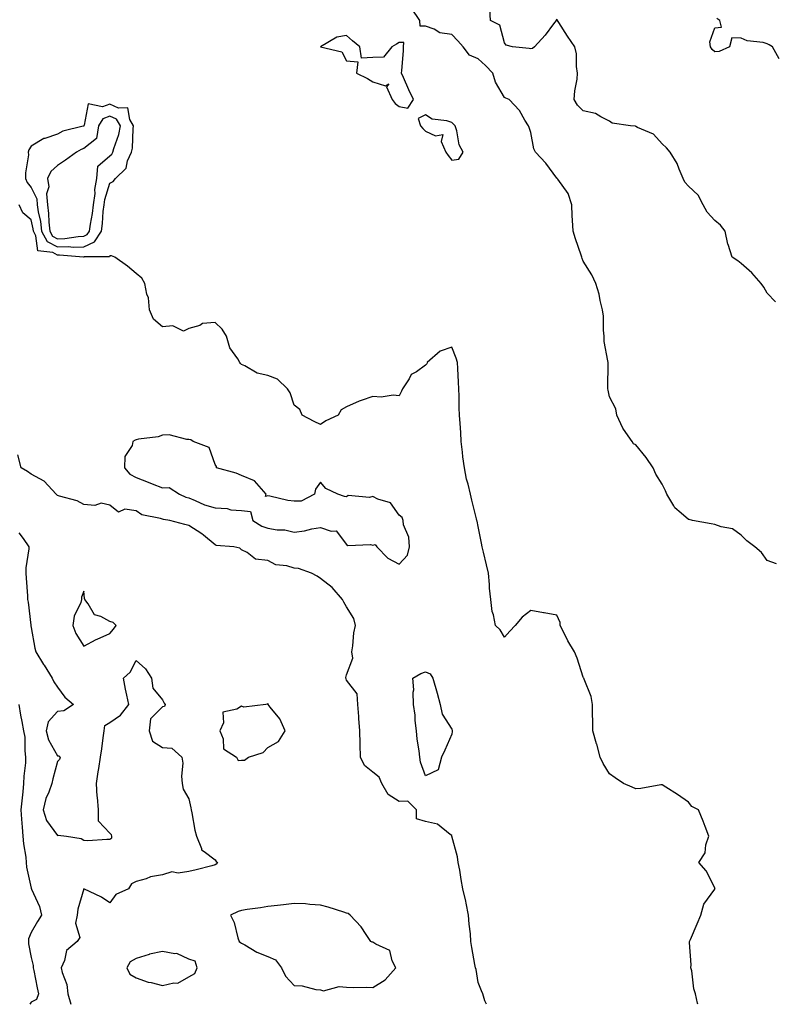
# Model space of a CAD drawing. Units: inches. Extents: x 907763 to 910403, y 7308458 to 7311098.
# Drawn here: x 909494 to 909780, y 7308458 to 7308832 of the extents above; entities that cross this region are included whole.
import ezdxf

# ---------------------------------------------------------------- set-up
doc = ezdxf.new("R2010")
doc.units = ezdxf.units.IN
doc.header["$MEASUREMENT"] = 0
doc.layers.add('Contour_90777308', color=7, linetype='Continuous', true_color=0xefdfe5)

msp = doc.modelspace()

# ---------------------------------------------------------------- linework, layer by layer
at = {"layer": 'Contour_90777308'}
for points in [[(909781.49, 7308625.36, 3266), (909778.05, 7308626.66, 3266), (909775.86, 7308629.73, 3266), (909773.32, 7308631.92, 3266), (909770.3, 7308634.17, 3266), (909768.05, 7308636.37, 3266), (909764.84, 7308638.72, 3266), (909760.5, 7308639.47, 3266), (909758.05, 7308640.4, 3266), (909756.73, 7308640.6, 3266), (909749.63, 7308641.92, 3266), (909748.34, 7308642.21, 3266), (909748.05, 7308642.21, 3266), (909745.3, 7308644.67, 3266), (909742.87, 7308646.74, 3266), (909742.54, 7308647.43, 3266), (909739.81, 7308651.92, 3266), (909739.34, 7308653.21, 3266), (909738.05, 7308655.72, 3266), (909735.62, 7308659.49, 3266), (909734.62, 7308661.92, 3266), (909731.92, 7308665.79, 3266), (909728.05, 7308670.7, 3266), (909727.2, 7308671.06, 3266), (909726.62, 7308671.92, 3266), (909723.39, 7308676.58, 3266), (909723.1, 7308676.97, 3266), (909720.78, 7308681.92, 3266), (909720.48, 7308684.34, 3266), (909718.05, 7308688.86, 3266), (909717.53, 7308691.4, 3266), (909717.41, 7308691.92, 3266), (909717.43, 7308692.55, 3266), (909717.46, 7308701.33, 3266), (909717.48, 7308701.92, 3266), (909717.44, 7308702.53, 3266), (909716.03, 7308709.9, 3266), (909715.94, 7308711.92, 3266), (909715.69, 7308714.28, 3266), (909715.72, 7308719.6, 3266), (909715.42, 7308721.92, 3266), (909714.52, 7308725.45, 3266), (909714.06, 7308727.93, 3266), (909712.86, 7308731.92, 3266), (909711.34, 7308735.21, 3266), (909708.05, 7308740.42, 3266), (909707.63, 7308741.51, 3266), (909707.48, 7308741.92, 3266), (909707.2, 7308742.77, 3266), (909705.08, 7308748.95, 3266), (909704.15, 7308751.92, 3266), (909703.97, 7308756, 3266), (909703.87, 7308757.74, 3266), (909703.69, 7308761.92, 3266), (909702.26, 7308766.13, 3266), (909698.36, 7308771.61, 3266), (909698.17, 7308771.92, 3266), (909698.13, 7308772, 3266), (909698.05, 7308772.06, 3266), (909693.78, 7308777.65, 3266), (909689.82, 7308781.92, 3266), (909689.29, 7308783.15, 3266), (909688.05, 7308789.34, 3266), (909687.43, 7308791.3, 3266), (909687.26, 7308791.92, 3266), (909685.88, 7308794.09, 3266), (909683.84, 7308797.7, 3266), (909679.86, 7308801.92, 3266), (909678.56, 7308802.43, 3266), (909678.05, 7308802.72, 3266), (909674.66, 7308808.53, 3266), (909673.59, 7308811.92, 3266), (909670.92, 7308814.79, 3266), (909668.05, 7308817.34, 3266), (909664.82, 7308818.7, 3266), (909662.34, 7308821.92, 3266), (909660.3, 7308824.18, 3266), (909658.05, 7308826.65, 3266), (909653.45, 7308827.31, 3266), (909651.37, 7308828.6, 3266), (909648.05, 7308829.75, 3266), (909645.97, 7308829.84, 3266), (909645.94, 7308831.92, 3266), (909642.68, 7308836.56, 3266)], [(909781.13, 7308725, 3267), (909778.05, 7308728.33, 3267), (909776.68, 7308730.55, 3267), (909775.67, 7308731.92, 3267), (909772.1, 7308735.97, 3267), (909768.05, 7308739.57, 3267), (909766.78, 7308740.65, 3267), (909764.66, 7308741.92, 3267), (909763.12, 7308746.85, 3267), (909763.08, 7308746.95, 3267), (909762.01, 7308751.92, 3267), (909760.28, 7308754.15, 3267), (909758.05, 7308755.94, 3267), (909755.17, 7308759.04, 3267), (909753.64, 7308761.92, 3267), (909751.7, 7308765.57, 3267), (909748.05, 7308768.92, 3267), (909746.67, 7308770.54, 3267), (909746.09, 7308771.92, 3267), (909744.51, 7308775.46, 3267), (909743.74, 7308777.61, 3267), (909741.09, 7308781.92, 3267), (909739.7, 7308783.57, 3267), (909738.05, 7308785.11, 3267), (909734.81, 7308788.69, 3267), (909728.66, 7308791.3, 3267), (909728.05, 7308791.66, 3267), (909727.85, 7308791.71, 3267), (909725.96, 7308791.92, 3267), (909719.02, 7308792.89, 3267), (909718.05, 7308793.64, 3267), (909714.7, 7308795.27, 3267), (909712.76, 7308796.63, 3267), (909708.05, 7308797.57, 3267), (909705.84, 7308799.7, 3267), (909704.62, 7308801.92, 3267), (909704.82, 7308805.15, 3267), (909705.71, 7308809.58, 3267), (909705.89, 7308811.92, 3267), (909705.48, 7308814.49, 3267), (909705.45, 7308819.32, 3267), (909704.86, 7308821.92, 3267), (909702.11, 7308825.98, 3267), (909698.77, 7308831.2, 3267), (909698.3, 7308831.92, 3267), (909698.2, 7308832.07, 3267), (909698.05, 7308832.3, 3267), (909697.76, 7308832.2, 3267), (909697.76, 7308831.92, 3267), (909696.75, 7308830.62, 3267), (909693.55, 7308826.42, 3267), (909689.45, 7308821.92, 3267), (909688.69, 7308821.28, 3267), (909688.05, 7308821.15, 3267), (909687.48, 7308821.34, 3267), (909681.17, 7308821.92, 3267), (909678.75, 7308822.62, 3267), (909678.05, 7308823.43, 3267), (909676.32, 7308830.19, 3267), (909672.76, 7308831.92, 3267), (909672.5, 7308836.36, 3267)], [(909782.56, 7308817.42, 3268), (909780.05, 7308821.92, 3268), (909778.76, 7308822.63, 3268), (909778.05, 7308823.07, 3268), (909776.46, 7308823.51, 3268), (909770.33, 7308824.2, 3268), (909768.05, 7308825.21, 3268), (909764.61, 7308825.36, 3268), (909763.62, 7308821.92, 3268), (909759.76, 7308820.21, 3268), (909758.05, 7308820.07, 3268), (909757.08, 7308820.95, 3268), (909756.49, 7308821.92, 3268), (909756.16, 7308823.81, 3268), (909758.05, 7308829.16, 3268), (909760.62, 7308829.34, 3268), (909759.96, 7308831.92, 3268), (909758.81, 7308832.68, 3268)], [(909751.64, 7308458, 3265), (909751.55, 7308458.41, 3265), (909750.7, 7308461.92, 3265), (909750.06, 7308463.93, 3265), (909749.29, 7308470.68, 3265), (909749, 7308471.92, 3265), (909749.08, 7308472.95, 3265), (909748.44, 7308481.53, 3265), (909748.48, 7308481.92, 3265), (909748.81, 7308482.67, 3265), (909751.37, 7308488.6, 3265), (909752.75, 7308491.92, 3265), (909753.88, 7308496.09, 3265), (909758.05, 7308501.77, 3265), (909758.12, 7308501.85, 3265), (909758.16, 7308501.92, 3265), (909758.14, 7308502.01, 3265), (909758.05, 7308502.32, 3265), (909754.82, 7308508.69, 3265), (909752.04, 7308511.92, 3265), (909754.4, 7308515.57, 3265), (909754.72, 7308518.59, 3265), (909755.81, 7308521.92, 3265), (909754.43, 7308525.54, 3265), (909753.71, 7308527.58, 3265), (909751.92, 7308531.92, 3265), (909749.37, 7308533.24, 3265), (909748.05, 7308534.84, 3265), (909743.91, 7308537.78, 3265), (909739.43, 7308540.54, 3265), (909738.05, 7308541.41, 3265), (909737.52, 7308541.39, 3265), (909729.97, 7308540, 3265), (909728.05, 7308539.95, 3265), (909726.69, 7308540.56, 3265), (909723.35, 7308541.92, 3265), (909720.21, 7308544.08, 3265), (909718.05, 7308545.56, 3265), (909715.6, 7308549.48, 3265), (909714.47, 7308551.92, 3265), (909713.15, 7308556.82, 3265), (909713.11, 7308556.98, 3265), (909711.7, 7308561.92, 3265), (909711.65, 7308565.52, 3265), (909711.61, 7308568.36, 3265), (909711.58, 7308571.92, 3265), (909711.09, 7308574.96, 3265), (909708.37, 7308581.6, 3265), (909708.29, 7308581.92, 3265), (909708.19, 7308582.06, 3265), (909708.05, 7308582.34, 3265), (909705.69, 7308589.56, 3265), (909704.67, 7308591.92, 3265), (909702.23, 7308596.1, 3265), (909700.63, 7308599.34, 3265), (909699.29, 7308601.92, 3265), (909699.2, 7308603.06, 3265), (909698.05, 7308605.87, 3265), (909693.17, 7308606.8, 3265), (909692.97, 7308606.84, 3265), (909688.05, 7308607.74, 3265), (909684.77, 7308605.2, 3265), (909682.18, 7308601.92, 3265), (909680.16, 7308599.81, 3265), (909678.05, 7308597.57, 3265), (909676.45, 7308600.32, 3265), (909674.71, 7308601.92, 3265), (909673.93, 7308606.04, 3265), (909673.46, 7308607.33, 3265), (909672.86, 7308611.92, 3265), (909672.33, 7308616.21, 3265), (909672.36, 7308617.61, 3265), (909671.95, 7308621.92, 3265), (909671.22, 7308625.08, 3265), (909670.1, 7308629.87, 3265), (909669.63, 7308631.92, 3265), (909669.35, 7308633.23, 3265), (909668.05, 7308639.57, 3265), (909667.73, 7308641.6, 3265), (909667.61, 7308641.92, 3265), (909667.46, 7308642.51, 3265), (909665.69, 7308649.57, 3265), (909665.12, 7308651.92, 3265), (909664.22, 7308655.75, 3265), (909663.68, 7308657.55, 3265), (909662.82, 7308661.92, 3265), (909662.26, 7308666.13, 3265), (909662.15, 7308667.82, 3265), (909661.67, 7308671.92, 3265), (909661.48, 7308675.35, 3265), (909661.21, 7308678.77, 3265), (909661.02, 7308681.92, 3265), (909660.9, 7308684.77, 3265), (909660.85, 7308689.12, 3265), (909660.74, 7308691.92, 3265), (909660.57, 7308694.44, 3265), (909660.37, 7308699.61, 3265), (909660.22, 7308701.92, 3265), (909659.73, 7308703.6, 3265), (909658.05, 7308707.82, 3265), (909653.68, 7308706.3, 3265), (909648.74, 7308701.92, 3265), (909648.53, 7308701.44, 3265), (909648.05, 7308700.93, 3265), (909644.59, 7308698.46, 3265), (909642.63, 7308697.33, 3265), (909641.82, 7308695.7, 3265), (909639.36, 7308691.92, 3265), (909638.97, 7308690.99, 3265), (909638.05, 7308689.29, 3265), (909635.71, 7308689.58, 3265), (909631.16, 7308688.81, 3265), (909628.05, 7308689.03, 3265), (909623.57, 7308687.44, 3265), (909622.76, 7308687.2, 3265), (909618.05, 7308685.06, 3265), (909615.98, 7308683.99, 3265), (909614.82, 7308681.92, 3265), (909610.16, 7308679.81, 3265), (909608.05, 7308678.34, 3265), (909605.7, 7308679.57, 3265), (909601.17, 7308681.92, 3265), (909600.19, 7308684.06, 3265), (909598.05, 7308685.67, 3265), (909596.52, 7308690.4, 3265), (909595.56, 7308691.92, 3265), (909591.72, 7308695.59, 3265), (909588.05, 7308697, 3265), (909584.08, 7308697.95, 3265), (909579.34, 7308700.63, 3265), (909578.05, 7308701.16, 3265), (909577.69, 7308701.57, 3265), (909577.45, 7308701.92, 3265), (909576.66, 7308703.31, 3265), (909573.67, 7308707.55, 3265), (909572.37, 7308711.92, 3265), (909570.73, 7308714.6, 3265), (909568.05, 7308717.17, 3265), (909563.22, 7308716.75, 3265), (909562.17, 7308716.04, 3265), (909558.05, 7308714.81, 3265), (909556.06, 7308713.9, 3265), (909551.97, 7308715.84, 3265), (909548.05, 7308715.45, 3265), (909544.56, 7308718.43, 3265), (909543.07, 7308721.92, 3265), (909542.64, 7308726.51, 3265), (909542.04, 7308727.93, 3265), (909541.33, 7308731.92, 3265), (909540.18, 7308734.05, 3265), (909538.05, 7308735.79, 3265), (909534.7, 7308738.57, 3265), (909529.91, 7308741.92, 3265), (909528.59, 7308742.46, 3265), (909528.05, 7308742.52, 3265), (909527.92, 7308742.05, 3265), (909518.19, 7308742.06, 3265), (909518.05, 7308742, 3265), (909517.98, 7308742, 3265), (909508.9, 7308742.77, 3265), (909508.05, 7308742.74, 3265), (909506.28, 7308743.7, 3265), (909500.55, 7308744.42, 3265), (909499.89, 7308750.08, 3265), (909498.91, 7308751.92, 3265), (909498.83, 7308752.7, 3265), (909498.05, 7308756.12, 3265), (909494.92, 7308758.79, 3265), (909493.56, 7308761.92, 3265)], [(909671.25, 7308458, 3264), (909670.62, 7308459.35, 3264), (909669.82, 7308461.92, 3264), (909669.28, 7308463.15, 3264), (909668.05, 7308466.24, 3264), (909667.36, 7308471.23, 3264), (909667.07, 7308471.92, 3264), (909666.87, 7308473.1, 3264), (909665.73, 7308479.6, 3264), (909665.34, 7308481.92, 3264), (909665.14, 7308484.82, 3264), (909664.62, 7308488.48, 3264), (909664.43, 7308491.92, 3264), (909663.47, 7308496.5, 3264), (909663.36, 7308497.23, 3264), (909662.23, 7308501.92, 3264), (909661.56, 7308505.44, 3264), (909661.04, 7308508.93, 3264), (909660.5, 7308511.92, 3264), (909660.17, 7308514.04, 3264), (909658.11, 7308521.85, 3264), (909658.1, 7308521.92, 3264), (909658.05, 7308522.13, 3264), (909657.45, 7308522.52, 3264), (909652.58, 7308526.44, 3264), (909648.05, 7308527.53, 3264), (909644.64, 7308528.51, 3264), (909644.6, 7308531.92, 3264), (909641.37, 7308535.24, 3264), (909638.05, 7308535.03, 3264), (909633.88, 7308537.76, 3264), (909631.43, 7308541.92, 3264), (909630.47, 7308544.34, 3264), (909628.05, 7308546.28, 3264), (909624.89, 7308548.76, 3264), (909623.3, 7308551.92, 3264), (909623.17, 7308556.8, 3264), (909623.18, 7308557.05, 3264), (909623.02, 7308561.92, 3264), (909622.71, 7308566.58, 3264), (909622.63, 7308567.34, 3264), (909622.31, 7308571.92, 3264), (909622.08, 7308575.95, 3264), (909618.05, 7308581.16, 3264), (909617.82, 7308581.7, 3264), (909617.71, 7308581.92, 3264), (909617.8, 7308582.16, 3264), (909618.05, 7308583.26, 3264), (909620.44, 7308589.54, 3264), (909619.97, 7308591.92, 3264), (909620.36, 7308594.22, 3264), (909620.81, 7308599.17, 3264), (909621.38, 7308601.92, 3264), (909620.75, 7308604.62, 3264), (909618.05, 7308609.02, 3264), (909617.02, 7308610.89, 3264), (909616.44, 7308611.92, 3264), (909612.56, 7308616.43, 3264), (909608.05, 7308619.9, 3264), (909606.81, 7308620.69, 3264), (909604.65, 7308621.92, 3264), (909599.72, 7308623.6, 3264), (909598.05, 7308623.81, 3264), (909595.34, 7308624.63, 3264), (909591.13, 7308625, 3264), (909588.05, 7308626.74, 3264), (909583.38, 7308627.25, 3264), (909580.21, 7308629.75, 3264), (909578.05, 7308630.75, 3264), (909577.47, 7308631.33, 3264), (909575.13, 7308631.92, 3264), (909568.48, 7308632.35, 3264), (909568.05, 7308632.65, 3264), (909563.66, 7308636.31, 3264), (909563.01, 7308636.87, 3264), (909558.05, 7308639.96, 3264), (909556.5, 7308640.37, 3264), (909550.86, 7308641.92, 3264), (909548.39, 7308642.26, 3264), (909548.05, 7308642.39, 3264), (909547.29, 7308642.67, 3264), (909540.21, 7308644.09, 3264), (909538.05, 7308645.61, 3264), (909533.74, 7308646.23, 3264), (909531.23, 7308645.09, 3264), (909528.05, 7308647.66, 3264), (909524.64, 7308648.5, 3264), (909522.31, 7308647.65, 3264), (909518.05, 7308647.99, 3264), (909515.55, 7308649.42, 3264), (909508.86, 7308651.11, 3264), (909508.05, 7308651.42, 3264), (909507.81, 7308651.68, 3264), (909507.57, 7308651.92, 3264), (909502.96, 7308656.83, 3264), (909498.05, 7308659.46, 3264), (909496.69, 7308660.56, 3264), (909494.3, 7308661.92, 3264), (909492.99, 7308666.86, 3264)], [(909493.35, 7308637.22, 3263), (909494.97, 7308635, 3263), (909497.22, 7308631.92, 3263), (909497.21, 7308631.08, 3263), (909496.07, 7308623.9, 3263), (909496.04, 7308621.92, 3263), (909496.15, 7308620.02, 3263), (909496.65, 7308613.32, 3263), (909496.73, 7308611.92, 3263), (909496.97, 7308610.84, 3263), (909497.92, 7308602.05, 3263), (909497.95, 7308601.92, 3263), (909497.96, 7308601.83, 3263), (909498.05, 7308601.23, 3263), (909499.53, 7308593.4, 3263), (909499.9, 7308591.92, 3263), (909502.79, 7308587.18, 3263), (909502.99, 7308586.85, 3263), (909506.05, 7308581.92, 3263), (909506.68, 7308580.54, 3263), (909508.05, 7308578.52, 3263), (909510.87, 7308574.74, 3263), (909514.13, 7308571.92, 3263), (909510.46, 7308569.52, 3263), (909508.05, 7308569.24, 3263), (909504.6, 7308565.37, 3263), (909503.84, 7308561.92, 3263), (909504.62, 7308558.48, 3263), (909508.05, 7308552.49, 3263), (909508.54, 7308552.42, 3263), (909509.04, 7308551.92, 3263), (909508.88, 7308551.09, 3263), (909508.05, 7308550.29, 3263), (909506.28, 7308543.69, 3263), (909505.88, 7308541.92, 3263), (909504.74, 7308538.62, 3263), (909503.7, 7308536.28, 3263), (909502.61, 7308531.92, 3263), (909503.95, 7308527.83, 3263), (909508.05, 7308522.13, 3263), (909508.36, 7308522.23, 3263), (909511.53, 7308521.92, 3263), (909517.1, 7308520.96, 3263), (909518.05, 7308520.34, 3263), (909519.68, 7308520.29, 3263), (909526.9, 7308520.77, 3263), (909528.05, 7308520.72, 3263), (909528.72, 7308521.25, 3263), (909528.77, 7308521.92, 3263), (909528.57, 7308522.45, 3263), (909528.05, 7308523.04, 3263), (909523.69, 7308527.55, 3263), (909523.63, 7308531.92, 3263), (909523.25, 7308536.71, 3263), (909523.15, 7308537.02, 3263), (909522.95, 7308541.92, 3263), (909523.61, 7308546.36, 3263), (909523.77, 7308547.64, 3263), (909524.38, 7308551.92, 3263), (909524.89, 7308555.08, 3263), (909525.46, 7308559.33, 3263), (909525.85, 7308561.92, 3263), (909526.03, 7308563.94, 3263), (909528.05, 7308565.07, 3263), (909532.03, 7308567.94, 3263), (909535.18, 7308571.92, 3263), (909534.46, 7308575.51, 3263), (909533.97, 7308577.84, 3263), (909533.15, 7308581.92, 3263), (909535.74, 7308584.23, 3263), (909538.05, 7308588.68, 3263), (909541.59, 7308585.46, 3263), (909543.83, 7308581.92, 3263), (909544.33, 7308578.21, 3263), (909548.05, 7308573.77, 3263), (909548.64, 7308572.51, 3263), (909548.99, 7308571.92, 3263), (909548.78, 7308571.19, 3263), (909548.05, 7308571.05, 3263), (909543.47, 7308566.49, 3263), (909542.91, 7308561.92, 3263), (909544.18, 7308558.04, 3263), (909548.05, 7308555.63, 3263), (909551.54, 7308555.41, 3263), (909555.42, 7308551.92, 3263), (909555.77, 7308549.64, 3263), (909555.25, 7308544.72, 3263), (909555.52, 7308541.92, 3263), (909555.89, 7308539.76, 3263), (909558.05, 7308536.05, 3263), (909558.78, 7308532.64, 3263), (909558.88, 7308531.92, 3263), (909559.14, 7308530.83, 3263), (909560.29, 7308524.16, 3263), (909560.91, 7308521.92, 3263), (909562.81, 7308517.16, 3263), (909562.81, 7308516.69, 3263), (909563.85, 7308516.12, 3263), (909568.05, 7308512.9, 3263), (909568.43, 7308512.3, 3263), (909568.92, 7308511.92, 3263), (909568.63, 7308511.34, 3263), (909568.05, 7308510.96, 3263), (909566.78, 7308510.64, 3263), (909560.88, 7308509.1, 3263), (909558.05, 7308508.42, 3263), (909553.99, 7308507.86, 3263), (909551.6, 7308508.37, 3263), (909548.05, 7308507.18, 3263), (909543.48, 7308506.49, 3263), (909541.83, 7308505.7, 3263), (909538.05, 7308504.66, 3263), (909536.21, 7308503.76, 3263), (909535.04, 7308501.92, 3263), (909530.29, 7308499.68, 3263), (909528.05, 7308496.54, 3263), (909524.85, 7308498.72, 3263), (909518.08, 7308501.92, 3263), (909518.06, 7308501.94, 3263), (909518.05, 7308501.94, 3263), (909518.05, 7308501.93, 3263), (909518.05, 7308501.91, 3263), (909515.77, 7308494.2, 3263), (909515.52, 7308491.92, 3263), (909514.95, 7308488.82, 3263), (909516.59, 7308483.38, 3263), (909515.55, 7308481.92, 3263), (909511.54, 7308478.43, 3263), (909510.74, 7308474.61, 3263), (909509.52, 7308471.92, 3263), (909509.89, 7308470.08, 3263), (909511.61, 7308465.48, 3263), (909512.06, 7308461.92, 3263), (909513.1, 7308458, 3263)], [(909493.35, 7308571.92, 3262), (909494.07, 7308567.94, 3262), (909494.54, 7308565.44, 3262), (909495.18, 7308561.92, 3262), (909495.61, 7308559.48, 3262), (909495.65, 7308554.32, 3262), (909495.96, 7308551.92, 3262), (909495.87, 7308549.74, 3262), (909495.3, 7308544.67, 3262), (909495.2, 7308541.92, 3262), (909494.87, 7308538.74, 3262), (909494.57, 7308535.4, 3262), (909494.19, 7308531.92, 3262), (909494.45, 7308528.32, 3262), (909494.69, 7308525.28, 3262), (909494.93, 7308521.92, 3262), (909495.14, 7308519.02, 3262), (909496, 7308513.97, 3262), (909496.17, 7308511.92, 3262), (909496.27, 7308510.14, 3262), (909498.05, 7308502.19, 3262), (909498.13, 7308502.01, 3262), (909498.18, 7308501.92, 3262), (909498.24, 7308501.73, 3262), (909501.28, 7308495.15, 3262), (909501.94, 7308491.92, 3262), (909500.49, 7308489.49, 3262), (909498.05, 7308485.28, 3262), (909497.05, 7308482.92, 3262), (909497, 7308481.92, 3262), (909497.09, 7308480.96, 3262), (909498.05, 7308475.75, 3262), (909498.84, 7308472.7, 3262), (909498.89, 7308471.92, 3262), (909499.11, 7308470.86, 3262), (909500.33, 7308464.2, 3262), (909500.83, 7308461.92, 3262), (909500.15, 7308459.82, 3262), (909498.05, 7308458.86, 3262), (909497.53, 7308458, 3262)]]:
    msp.add_polyline3d(points, dxfattribs=at)
for points in [[(909638.05, 7308799.26, 3266), (909641.38, 7308798.58, 3266), (909643.42, 7308801.92, 3266), (909641.66, 7308805.53, 3266), (909639.71, 7308810.27, 3266), (909638.97, 7308811.92, 3266), (909639.04, 7308812.91, 3266), (909639.63, 7308820.35, 3266), (909639.71, 7308821.92, 3266), (909639.75, 7308823.62, 3266), (909638.05, 7308823.54, 3266), (909637.04, 7308822.93, 3266), (909635.22, 7308821.92, 3266), (909632.01, 7308817.96, 3266), (909628.05, 7308817.84, 3266), (909623.69, 7308817.56, 3266), (909623.13, 7308821.92, 3266), (909620.32, 7308824.2, 3266), (909618.05, 7308826.21, 3266), (909614.38, 7308825.59, 3266), (909608.1, 7308821.92, 3266), (909616.21, 7308820.08, 3266), (909618.05, 7308816.55, 3266), (909622.34, 7308816.21, 3266), (909621.86, 7308811.92, 3266), (909626.05, 7308809.92, 3266), (909628.05, 7308808.65, 3266), (909632.87, 7308807.1, 3266), (909634.05, 7308807.92, 3266), (909633.27, 7308806.7, 3266), (909635.34, 7308801.92, 3266), (909636.55, 7308800.42, 3266)], [(909518.05, 7308745.96, 3266), (909522.19, 7308747.79, 3266), (909524.81, 7308751.92, 3266), (909525.2, 7308754.77, 3266), (909525.51, 7308759.37, 3266), (909525.81, 7308761.92, 3266), (909526.05, 7308763.91, 3266), (909528.05, 7308770.15, 3266), (909529.22, 7308770.75, 3266), (909530.1, 7308771.92, 3266), (909534.17, 7308775.8, 3266), (909534.74, 7308778.62, 3266), (909536.19, 7308781.92, 3266), (909536.56, 7308783.41, 3266), (909536.83, 7308790.7, 3266), (909537.04, 7308791.92, 3266), (909535.6, 7308794.36, 3266), (909534.9, 7308798.77, 3266), (909531.33, 7308798.64, 3266), (909528.05, 7308800.1, 3266), (909525.22, 7308799.1, 3266), (909519.71, 7308800.26, 3266), (909518.22, 7308792.09, 3266), (909518.11, 7308791.92, 3266), (909518.1, 7308791.87, 3266), (909518.05, 7308791.83, 3266), (909517.91, 7308791.78, 3266), (909510.14, 7308789.83, 3266), (909508.05, 7308788.78, 3266), (909503.24, 7308787.11, 3266), (909502.92, 7308787.05, 3266), (909498.05, 7308784.19, 3266), (909497.18, 7308782.79, 3266), (909496.98, 7308781.92, 3266), (909497.01, 7308780.88, 3266), (909495.9, 7308774.07, 3266), (909495.95, 7308771.92, 3266), (909496.54, 7308770.41, 3266), (909498.05, 7308768.47, 3266), (909500.25, 7308764.13, 3266), (909500.4, 7308761.92, 3266), (909500.77, 7308759.2, 3266), (909501.62, 7308755.48, 3266), (909502.01, 7308751.92, 3266), (909504.1, 7308747.97, 3266), (909508.05, 7308745.86, 3266), (909512.11, 7308745.98, 3266), (909514.16, 7308745.81, 3266)], [(909518.05, 7308749.94, 3267), (909519.43, 7308750.54, 3267), (909520.31, 7308751.92, 3267), (909520.66, 7308754.53, 3267), (909521.42, 7308758.55, 3267), (909521.83, 7308761.92, 3267), (909522.35, 7308766.23, 3267), (909522.31, 7308767.66, 3267), (909523.05, 7308771.92, 3267), (909523.46, 7308776.52, 3267), (909528.05, 7308780.46, 3267), (909528.79, 7308781.18, 3267), (909529.11, 7308781.92, 3267), (909529.46, 7308783.33, 3267), (909531.42, 7308788.55, 3267), (909532.01, 7308791.92, 3267), (909530.55, 7308794.42, 3267), (909528.05, 7308795.52, 3267), (909525.39, 7308794.58, 3267), (909523.67, 7308791.92, 3267), (909522.94, 7308787.03, 3267), (909518.05, 7308783.3, 3267), (909517.03, 7308782.94, 3267), (909515.3, 7308781.92, 3267), (909511.17, 7308778.8, 3267), (909508.05, 7308776.85, 3267), (909505.49, 7308774.48, 3267), (909504.26, 7308771.92, 3267), (909504.79, 7308768.66, 3267), (909503.95, 7308766.02, 3267), (909504.23, 7308761.92, 3267), (909504.69, 7308758.56, 3267), (909504.74, 7308755.23, 3267), (909505.11, 7308751.92, 3267), (909506.13, 7308750, 3267), (909508.05, 7308748.96, 3267), (909510.92, 7308749.06, 3267), (909515.98, 7308749.85, 3267)], [(909658.05, 7308778.86, 3266), (909660.72, 7308779.25, 3266), (909662.37, 7308781.92, 3266), (909660.83, 7308784.69, 3266), (909660.01, 7308789.97, 3266), (909659.36, 7308791.92, 3266), (909658.72, 7308792.59, 3266), (909658.05, 7308793.21, 3266), (909656.12, 7308793.84, 3266), (909650.58, 7308794.45, 3266), (909648.05, 7308796.14, 3266), (909645.26, 7308794.71, 3266), (909646.19, 7308791.92, 3266), (909647, 7308790.87, 3266), (909648.05, 7308789.92, 3266), (909651.9, 7308788.07, 3266), (909654.69, 7308788.56, 3266), (909654.05, 7308785.91, 3266), (909655.76, 7308781.92, 3266), (909656.7, 7308780.57, 3266)], [(909638.05, 7308625.3, 3265), (909641.23, 7308628.75, 3265), (909641.93, 7308631.92, 3265), (909641.66, 7308635.52, 3265), (909639.74, 7308640.22, 3265), (909639.5, 7308641.92, 3265), (909639.15, 7308643.02, 3265), (909638.05, 7308643.89, 3265), (909634.79, 7308648.66, 3265), (909629.96, 7308650.02, 3265), (909628.05, 7308650.99, 3265), (909626.76, 7308650.63, 3265), (909618.6, 7308651.37, 3265), (909618.05, 7308650.88, 3265), (909617.18, 7308651.05, 3265), (909614.74, 7308651.92, 3265), (909610.12, 7308653.99, 3265), (909608.05, 7308656.52, 3265), (909606.19, 7308653.78, 3265), (909605.8, 7308651.92, 3265), (909600.75, 7308649.22, 3265), (909598.05, 7308649.28, 3265), (909595.63, 7308649.5, 3265), (909588.85, 7308651.13, 3265), (909588.05, 7308651.22, 3265), (909587.18, 7308651.05, 3265), (909587.48, 7308651.92, 3265), (909583.04, 7308656.91, 3265), (909578.05, 7308659.02, 3265), (909576.02, 7308659.9, 3265), (909568.58, 7308661.92, 3265), (909568.52, 7308662.39, 3265), (909568.05, 7308663.18, 3265), (909565.73, 7308669.6, 3265), (909559.63, 7308671.92, 3265), (909558.74, 7308672.61, 3265), (909558.05, 7308672.68, 3265), (909557.33, 7308672.64, 3265), (909550.54, 7308674.41, 3265), (909548.05, 7308674.34, 3265), (909546.34, 7308673.64, 3265), (909538.93, 7308672.8, 3265), (909538.05, 7308672.56, 3265), (909537.59, 7308672.38, 3265), (909536.75, 7308671.92, 3265), (909536.51, 7308670.39, 3265), (909533.73, 7308666.24, 3265), (909533.57, 7308661.92, 3265), (909535.6, 7308659.47, 3265), (909538.05, 7308658.23, 3265), (909542.56, 7308656.43, 3265), (909544.14, 7308655.83, 3265), (909548.05, 7308654.31, 3265), (909550.56, 7308654.43, 3265), (909554.55, 7308651.92, 3265), (909556.9, 7308650.77, 3265), (909558.05, 7308650.46, 3265), (909560.43, 7308649.54, 3265), (909563.97, 7308647.84, 3265), (909568.05, 7308646.67, 3265), (909572.64, 7308646.51, 3265), (909574.01, 7308645.95, 3265), (909578.05, 7308645.67, 3265), (909581.44, 7308645.31, 3265), (909582.35, 7308641.92, 3265), (909585.85, 7308639.72, 3265), (909588.05, 7308638.99, 3265), (909591.57, 7308638.4, 3265), (909594.49, 7308638.36, 3265), (909598.05, 7308637.5, 3265), (909601.97, 7308637.99, 3265), (909604.87, 7308638.74, 3265), (909608.05, 7308639.24, 3265), (909612.14, 7308637.84, 3265), (909614.03, 7308637.9, 3265), (909618.05, 7308632.74, 3265), (909618.46, 7308632.34, 3265), (909627.15, 7308632.82, 3265), (909628.05, 7308632.55, 3265), (909628.85, 7308632.72, 3265), (909629.51, 7308631.92, 3265), (909633.69, 7308627.56, 3265)], [(909528.05, 7308598.92, 3264), (909529.38, 7308600.59, 3264), (909530.39, 7308601.92, 3264), (909529.25, 7308603.12, 3264), (909528.05, 7308603.54, 3264), (909524.6, 7308605.37, 3264), (909522.17, 7308606.04, 3264), (909519.77, 7308610.19, 3264), (909518.49, 7308611.92, 3264), (909518.39, 7308612.26, 3264), (909518.05, 7308615.03, 3264), (909517.24, 7308612.73, 3264), (909517.19, 7308611.92, 3264), (909516.9, 7308610.77, 3264), (909514.41, 7308605.56, 3264), (909513.91, 7308601.92, 3264), (909515.04, 7308598.9, 3264), (909518.05, 7308594.18, 3264), (909522.75, 7308596.62, 3264), (909523.13, 7308596.84, 3264)], [(909648.05, 7308544.9, 3264), (909646.14, 7308550.01, 3264), (909645.85, 7308551.92, 3264), (909645.58, 7308554.39, 3264), (909644.9, 7308558.78, 3264), (909644.58, 7308561.92, 3264), (909644.14, 7308565.83, 3264), (909644.06, 7308567.93, 3264), (909643.53, 7308571.92, 3264), (909643.36, 7308576.62, 3264), (909643.63, 7308577.5, 3264), (909643.29, 7308581.92, 3264), (909646.22, 7308583.76, 3264), (909648.05, 7308584.31, 3264), (909649.77, 7308583.64, 3264), (909650.86, 7308581.92, 3264), (909652.43, 7308576.3, 3264), (909653.66, 7308571.92, 3264), (909654.41, 7308568.28, 3264), (909658.05, 7308562.52, 3264), (909658.19, 7308562.07, 3264), (909658.23, 7308561.92, 3264), (909658.22, 7308561.75, 3264), (909658.05, 7308560.64, 3264), (909655.34, 7308554.63, 3264), (909654.11, 7308551.92, 3264), (909652.84, 7308547.13, 3264)], [(909578.05, 7308550.74, 3264), (909579.16, 7308550.81, 3264), (909580.73, 7308551.92, 3264), (909586.28, 7308553.69, 3264), (909588.05, 7308555.58, 3264), (909592.11, 7308557.86, 3264), (909594.65, 7308561.92, 3264), (909592.69, 7308566.56, 3264), (909588.98, 7308570.99, 3264), (909588.26, 7308571.92, 3264), (909588.21, 7308572.08, 3264), (909588.05, 7308572.28, 3264), (909587.86, 7308572.11, 3264), (909587.38, 7308571.92, 3264), (909578.99, 7308570.98, 3264), (909578.05, 7308571.27, 3264), (909576.33, 7308570.2, 3264), (909570.91, 7308569.06, 3264), (909571.17, 7308565.04, 3264), (909569.86, 7308561.92, 3264), (909571.04, 7308558.93, 3264), (909571.17, 7308555.04, 3264), (909576.12, 7308551.92, 3264), (909576.85, 7308550.72, 3264)], [(909628.05, 7308464.43, 3264), (909632.66, 7308467.31, 3264), (909636.79, 7308471.92, 3264), (909635.41, 7308474.56, 3264), (909634.53, 7308478.4, 3264), (909629.13, 7308480.84, 3264), (909628.05, 7308481.58, 3264), (909627.76, 7308481.63, 3264), (909627.26, 7308481.92, 3264), (909625.44, 7308484.54, 3264), (909623.54, 7308487.41, 3264), (909619.4, 7308491.92, 3264), (909618.66, 7308492.53, 3264), (909618.05, 7308492.65, 3264), (909616.99, 7308492.98, 3264), (909610.99, 7308494.86, 3264), (909608.05, 7308495.74, 3264), (909604.08, 7308495.89, 3264), (909602.37, 7308496.24, 3264), (909598.05, 7308496.34, 3264), (909594.1, 7308495.87, 3264), (909591.71, 7308495.57, 3264), (909588.05, 7308495.12, 3264), (909585.34, 7308494.63, 3264), (909580.16, 7308494.03, 3264), (909578.05, 7308493.68, 3264), (909576.74, 7308493.23, 3264), (909573.9, 7308491.92, 3264), (909575.28, 7308489.15, 3264), (909576.68, 7308483.29, 3264), (909577.16, 7308481.92, 3264), (909577.66, 7308481.53, 3264), (909578.05, 7308481.3, 3264), (909579.39, 7308480.57, 3264), (909583.91, 7308477.78, 3264), (909588.05, 7308476.22, 3264), (909591, 7308474.87, 3264), (909593.32, 7308471.92, 3264), (909594.8, 7308468.67, 3264), (909598.05, 7308465.21, 3264), (909601.18, 7308465.05, 3264), (909606.31, 7308463.66, 3264), (909608.05, 7308463.52, 3264), (909609.29, 7308463.16, 3264), (909615.16, 7308464.81, 3264), (909618.05, 7308464.49, 3264), (909620.55, 7308464.42, 3264), (909625.48, 7308464.49, 3264)], [(909558.05, 7308468.5, 3264), (909560.3, 7308469.67, 3264), (909561.18, 7308471.92, 3264), (909560.49, 7308474.36, 3264), (909558.05, 7308475.21, 3264), (909553.49, 7308477.36, 3264), (909552.73, 7308477.24, 3264), (909548.05, 7308478.13, 3264), (909543.13, 7308477, 3264), (909542.99, 7308476.99, 3264), (909538.05, 7308475.35, 3264), (909535.77, 7308474.2, 3264), (909534.51, 7308471.92, 3264), (909535.55, 7308469.42, 3264), (909538.05, 7308468.11, 3264), (909542.52, 7308466.39, 3264), (909543.73, 7308466.24, 3264), (909548.05, 7308465.09, 3264), (909552.28, 7308466.15, 3264), (909553.9, 7308466.07, 3264)]]:
    msp.add_polyline3d(points, close=True, dxfattribs=at)

doc.saveas('drawing.dxf')
